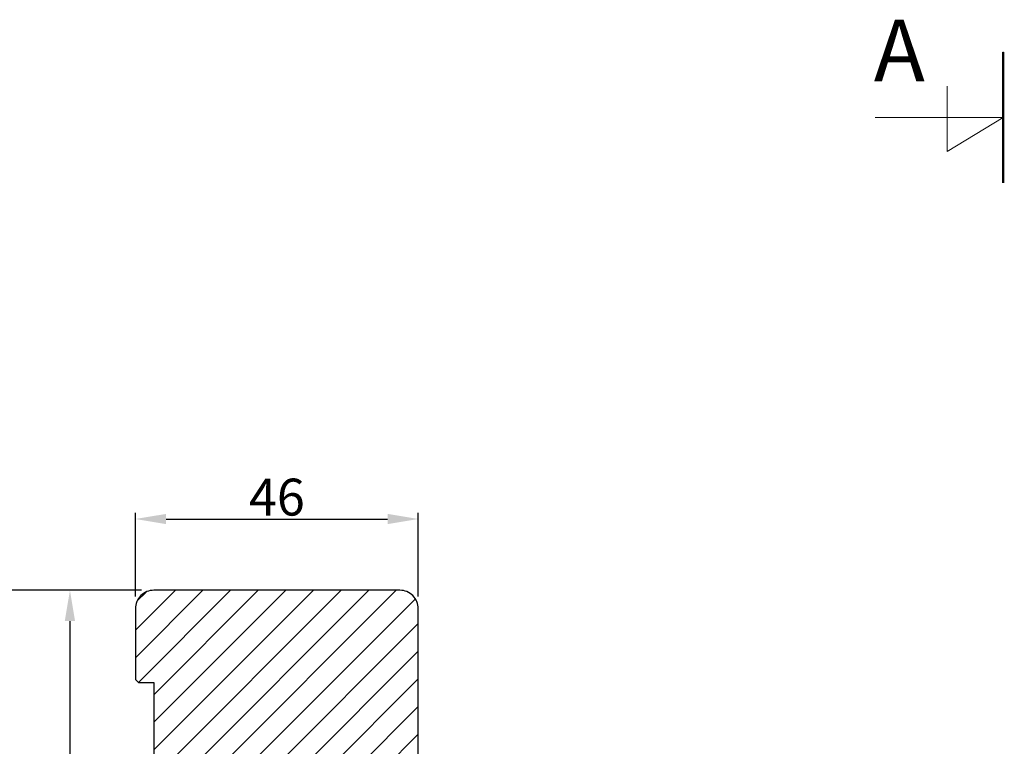
# Model space of a CAD drawing. Units: millimetres. Extents: x -58777 to -31848, y -3799 to 521.
# Drawn here: x -32812 to -32652, y -3615 to -3497 of the extents above; entities that cross this region are included whole.
import ezdxf

# ---------------------------------------------------------------- set-up
doc = ezdxf.new("R2010")
doc.units = ezdxf.units.MM
doc.layers.get('0').update_dxf_attribs({"lineweight": 0})
doc.layers.get('DEFPOINTS').update_dxf_attribs({"lineweight": 0})
doc.layers.add('03 FRAME', color=40, linetype='Continuous', lineweight=25)
doc.layers.add('DIMENSIONER', color=5, linetype='Continuous', lineweight=9)
doc.styles.add('M1x2', font='arial.ttf', dxfattribs={"height": 6})
doc.dimstyles.new('M1x1 NY', dxfattribs={"dimtxt": 5, "dimasz": 5, "dimexe": 1, "dimexo": 2, "dimgap": 0.5, "dimtad": 1, "dimdec": 0, "dimdsep": 46, "dimtxsty": 'M1x2', "dimcen": -1, "dimclrd": 256, "dimclre": 256, "dimclrt": 256, "dimazin": 2, "dimtfac": 1, "dimtdec": 0, "dimtmove": 0, "dimatfit": 3, "dimfxl": 1, "dimtolj": 1, "dimarcsym": 0})

# ---------------------------------------------------------------- blocks, each defined once
blk = doc.blocks.new('*D27309')
at = {"lineweight": -2}
for p, q in [((-32792.37, -3589.63), (-32805.01, -3589.63)), ((-32804.01, -3594.63), (-32804.01, -3728.63)), ((-32792.37, -3733.63), (-32805.01, -3733.63))]:
    blk.add_line(p, q, dxfattribs=at)
for points in [[(-32803.18, -3594.63), (-32804.85, -3594.63), (-32804.01, -3589.63)], [(-32804.85, -3728.63), (-32803.18, -3728.63), (-32804.01, -3733.63)]]:
    blk.add_solid(points)
at = {"layer": 'DEFPOINTS', "color": 0}
for p in [(-32790.37, -3589.63), (-32804.01, -3733.63), (-32790.37, -3733.63)]:
    blk.add_point(p, dxfattribs=at)
at = {"insert": (-32807.53, -3661.63), "char_height": 6, "attachment_point": 5, "rotation": 90, "style": 'M1x2'}
blk.add_mtext('\\A1;144', dxfattribs=at)
blk = doc.blocks.new('*D27310')
at = {"lineweight": -2}
for p, q in [((-32792.37, -3589.63), (-32816.25, -3589.63)), ((-32815.25, -3594.63), (-32815.25, -3738.63)), ((-32792.37, -3743.63), (-32816.25, -3743.63))]:
    blk.add_line(p, q, dxfattribs=at)
for points in [[(-32814.41, -3594.63), (-32816.08, -3594.63), (-32815.25, -3589.63)], [(-32816.08, -3738.63), (-32814.41, -3738.63), (-32815.25, -3743.63)]]:
    blk.add_solid(points)
at = {"layer": 'DEFPOINTS', "color": 0}
for p in [(-32790.37, -3589.63), (-32815.25, -3743.63), (-32790.37, -3743.63)]:
    blk.add_point(p, dxfattribs=at)
at = {"insert": (-32818.81, -3666.63), "char_height": 6, "attachment_point": 5, "rotation": 90, "style": 'M1x2'}
blk.add_mtext('\\A1;154', dxfattribs=at)
blk = doc.blocks.new('*D27311')
at = {"lineweight": -2}
for p, q in [((-32792.37, -3589.63), (-32828.32, -3589.63)), ((-32827.32, -3594.63), (-32827.32, -3745.13)), ((-32758.87, -3750.13), (-32828.32, -3750.13))]:
    blk.add_line(p, q, dxfattribs=at)
for points in [[(-32826.49, -3594.63), (-32828.16, -3594.63), (-32827.32, -3589.63)], [(-32828.16, -3745.13), (-32826.49, -3745.13), (-32827.32, -3750.13)]]:
    blk.add_solid(points)
at = {"layer": 'DEFPOINTS', "color": 0}
for p in [(-32790.37, -3589.63), (-32827.32, -3750.13), (-32756.87, -3750.13)]:
    blk.add_point(p, dxfattribs=at)
at = {"insert": (-32830.89, -3669.88), "char_height": 6, "attachment_point": 5, "rotation": 90, "style": 'M1x2'}
blk.add_mtext('\\A1;161', dxfattribs=at)
blk = doc.blocks.new('*D27316')
at = {"lineweight": -2}
for p, q in [((-32793.37, -3590.63), (-32793.37, -3577.05)), ((-32747.37, -3590.63), (-32747.37, -3577.05)), ((-32788.37, -3578.05), (-32752.37, -3578.05))]:
    blk.add_line(p, q, dxfattribs=at)
for points in [[(-32788.37, -3577.22), (-32788.37, -3578.88), (-32793.37, -3578.05)], [(-32752.37, -3578.88), (-32752.37, -3577.22), (-32747.37, -3578.05)]]:
    blk.add_solid(points)
at = {"layer": 'DEFPOINTS', "color": 0}
for p in [(-32747.37, -3578.05), (-32793.37, -3592.63), (-32747.37, -3592.63)]:
    blk.add_point(p, dxfattribs=at)
at = {"insert": (-32770.37, -3574.49), "char_height": 6, "attachment_point": 5, "style": 'M1x2'}
blk.add_mtext('\\A1;46', dxfattribs=at)

msp = doc.modelspace()

# ---------------------------------------------------------------- hatches: boundary and pattern name
at = {"layer": '03 FRAME'}
h = msp.add_hatch(dxfattribs=at)
h.set_pattern_fill('ANSI31', color=256, style=0)
h.set_pattern_definition([(45, (-33443.121, -572.9564), (-2.245064, 2.245064), [])])
h.paths.add_polyline_path([(-32747.37, -3669.13), (-32747.37, -3592.63, 0.414214), (-32750.37, -3589.63), (-32790.37, -3589.63, 0.414214), (-32793.37, -3592.63), (-32793.37, -3604.13), (-32792.87, -3604.63), (-32790.37, -3604.63), (-32790.37, -3616.63), (-32792.87, -3616.63), (-32793.37, -3617.13), (-32793.37, -3619.15), (-32790.37, -3626.39), (-32793.37, -3627.63), (-32793.37, -3654.83), (-32783.37, -3654.83), (-32783.37, -3658.83), (-32793.37, -3658.83), (-32793.37, -3695.63), (-32790.37, -3696.87), (-32793.37, -3704.12), (-32793.37, -3706.13), (-32792.87, -3706.63), (-32790.37, -3706.63), (-32790.37, -3718.63), (-32792.87, -3718.63), (-32793.37, -3719.13), (-32793.37, -3730.63, 0.414214), (-32790.37, -3733.63), (-32766.37, -3733.63, 0.414214), (-32763.37, -3730.63), (-32763.37, -3725.63), (-32753.19, -3723.28, 0.349216), (-32750.87, -3720.36), (-32750.87, -3700.9, 0.349216), (-32753.19, -3697.98), (-32763.37, -3695.63), (-32763.37, -3672.13, -0.414214), (-32761.87, -3670.63), (-32758.07, -3670.63), (-32758.07, -3668.61, -0.460032), (-32758.08, -3668.38), (-32758.07, -3668.37), (-32758.07, -3666.61, -0.460032), (-32758.08, -3666.38), (-32758.07, -3666.37), (-32758.07, -3664.63), (-32754.87, -3664.63), (-32754.87, -3666.64, -0.306032), (-32754.87, -3666.89), (-32754.87, -3668.64, -0.305296), (-32754.87, -3668.89), (-32754.87, -3670.63), (-32751.53, -3670.63), (-32748.15, -3670.45, 0.275339)])

# ---------------------------------------------------------------- linework, layer by layer
msp.add_lwpolyline([(-32747.37, -3669.13), (-32747.37, -3592.63, 0.414214), (-32750.37, -3589.63), (-32790.37, -3589.63, 0.414214), (-32793.37, -3592.63), (-32793.37, -3604.13), (-32792.87, -3604.63), (-32790.37, -3604.63), (-32790.37, -3616.63)], format="xyb", dxfattribs=at)
at = {"layer": 'DIMENSIONER'}
for p, q in [((-32652.3, -3523.44), (-32652.3, -3502.14)), ((-32661.4, -3518.35), (-32661.4, -3507.68)), ((-32652.3, -3512.79), (-32673.11, -3512.79)), ((-32652.3, -3512.79), (-32661.4, -3518.35))]:
    msp.add_line(p, q, dxfattribs=at)
at = {"layer": 'DIMENSIONER', "const_width": 0.4}
msp.add_lwpolyline([(-32652.3, -3523.44), (-32652.3, -3502.14)], dxfattribs=at)

# ---------------------------------------------------------------- texts
at = {"layer": 'DIMENSIONER', "insert": (-32669.17, -3496.9), "char_height": 10, "width": 50.76, "attachment_point": 2}
msp.add_mtext('{\\fTimes New Roman|b0|i0|c0|p18;A}', dxfattribs=at)

# ---------------------------------------------------------------- dimensions: what is measured, and where the dimension line sits
dim = msp.add_linear_dim(base=(-32747.37, -3578.05), p1=(-32793.37, -3592.63), p2=(-32747.37, -3592.63), dimstyle='M1x1 NY')
dim.commit()
dim.dimension.update_dxf_attribs({"geometry": '*D27316', "text_midpoint": (-32770.37, -3574.49)})
for base, p1, p2, picture, middle in [((-32827.3233207, -3750.1307791), (-32790.3673971, -3589.6307787), (-32756.8673971, -3750.1307791), '*D27311', (-32830.8863207, -3669.8807789)), ((-32815.25, -3743.63), (-32790.37, -3589.63), (-32790.37, -3743.63), '*D27310', (-32818.81, -3666.63)), ((-32804.01, -3733.63), (-32790.37, -3589.63), (-32790.37, -3733.63), '*D27309', (-32807.53, -3661.63))]:
    dim = msp.add_linear_dim(base=base, p1=p1, p2=p2, angle=90, dimstyle='M1x1 NY')
    dim.commit()
    dim.dimension.update_dxf_attribs({"geometry": picture, "text_midpoint": middle})

doc.saveas('drawing.dxf')
